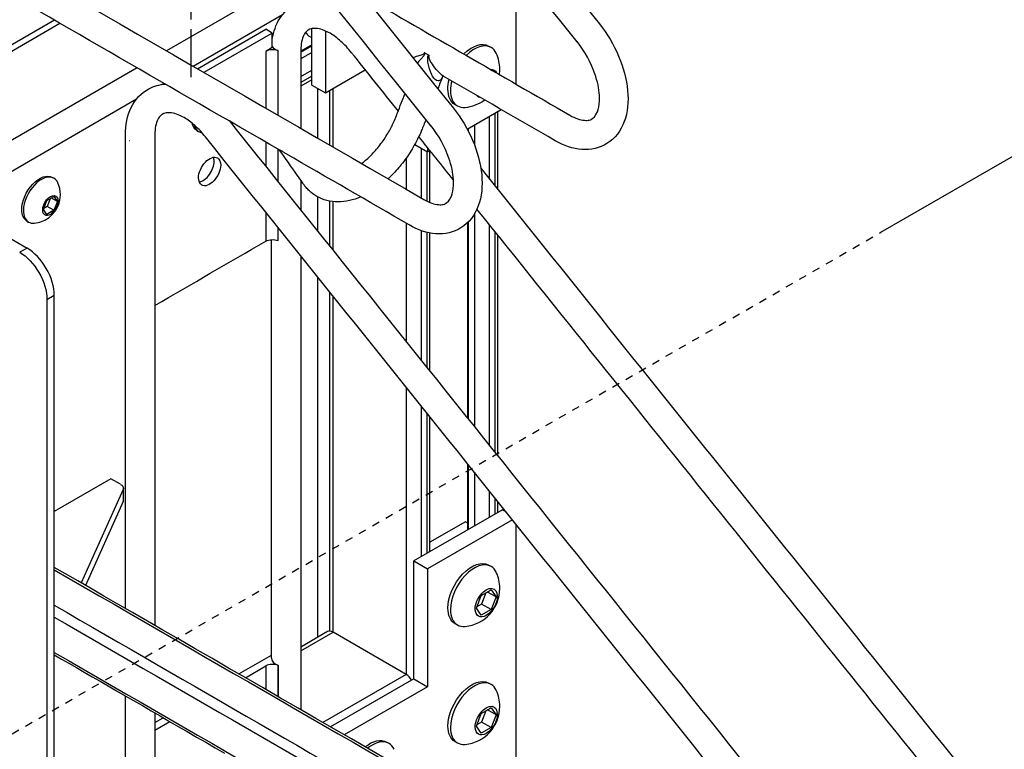
# Model space of a CAD drawing. Extents: x -99 to 81, y -74 to 74.
# Drawn here: x 31 to 44, y 15 to 24 of the extents above; entities that cross this region are included whole.
import ezdxf

# ---------------------------------------------------------------- set-up
doc = ezdxf.new("R2010")
doc.units = 0
doc.header["$MEASUREMENT"] = 0
doc.linetypes.add('CENTER', pattern=[0.95, 0.625, -0.125, 0.075, -0.125])
doc.linetypes.add('DASHED', pattern=[0.2, 0.1, -0.1])
doc.layers.add('DIMS__2_', color=7, linetype='CONTINUOUS')

msp = doc.modelspace()

# ---------------------------------------------------------------- linework, layer by layer
at = {"layer": 'DIMS__2_', "color": 5, "linetype": 'CENTER'}
msp.add_line((33.259, 23.614, -72.33), (33.259, 63.171, -44.359), dxfattribs=at)
at = {"layer": 'DIMS__2_', "color": 1, "linetype": 'CONTINUOUS', "extrusion": (9.9992e-17, 0.816497, 0.57735)}
msp.add_line((42.211, 21.603, -139.191), (53.387, 28.056, -148.316), dxfattribs=at)
at = {"layer": 'DIMS__2_', "color": 18, "linetype": 'CONTINUOUS'}
for p, q in [((37.477, 23.526), (37.477, 25.065)), ((34.302, 24.743), (32.94, 23.957)), ((33.285, 23.758), (34.446, 24.428)), ((31.486, 24.357), (29.058, 22.955)), ((29.18, 22.943), (31.557, 24.315)), ((33.341, 23.725), (34.229, 24.238)), ((34.313, 24.189), (33.426, 23.676)), ((34.313, 24.189), (34.229, 24.238)), ((34.313, 24), (34.313, 24.189)), ((34.825, 23.514), (34.825, 24.245)), ((35.002, 24.216), (35.002, 23.412)), ((34.825, 24.035), (34.683, 23.953)), ((34.825, 24.127), (34.797, 24.143)), ((34.313, 24), (34.23, 23.951)), ((34.23, 23.951), (34.23, 23.212)), ((34.387, 23.122), (34.387, 23.961)), ((34.387, 23.122), (34.387, 23.961)), ((34.683, 23.942), (34.825, 24.024)), ((34.825, 23.935), (34.683, 23.852)), ((36.297, 23.928), (36.34, 23.904)), ((37.154, 24.002), (37.121, 24.02)), ((32.559, 23.737), (30.182, 22.364)), ((34.683, 23.623), (34.825, 23.706)), ((35.002, 23.412), (35.52, 23.711)), ((32.874, 23.52), (32.904, 23.538)), ((34.825, 23.629), (34.683, 23.546)), ((34.825, 23.581), (34.683, 23.499)), ((34.825, 23.514), (35.002, 23.412)), ((34.903, 22.824), (34.903, 23.469)), ((35.06, 22.733), (35.06, 23.445)), ((35.101, 22.709), (35.101, 23.469)), ((30.354, 22.065), (32.551, 23.334)), ((36.684, 23.263), (36.716, 23.244)), ((36.842, 22.943), (37.283, 23.198)), ((37.201, 23.15), (37.201, 22.208)), ((37.242, 22.156), (37.242, 23.174)), ((37.134, 22.291), (37.134, 23.112)), ((33.335, 22.924), (33.357, 22.911)), ((36.849, 22.931), (36.849, 22.947)), ((36.858, 22.914), (36.858, 22.953)), ((36.936, 22.997), (36.936, 22.741)), ((34.23, 22.773), (34.23, 22.456)), ((34.387, 22.26), (34.387, 22.682)), ((34.387, 22.26), (34.387, 22.682)), ((36.162, 22.742), (36.328, 22.646)), ((36.25, 22.046), (36.25, 22.691)), ((36.317, 22.653), (36.317, 22.008)), ((36.328, 22.704), (36.328, 22.646)), ((36.328, 22.646), (36.36, 22.665)), ((36.358, 21.99), (36.358, 22.664)), ((36.052, 22.568), (36.052, 22.16)), ((31.478, 22.304), (31.456, 22.316)), ((31.344, 21.899), (31.388, 22.015)), ((31.388, 22.015), (31.478, 22.066)), ((31.431, 22.039), (31.392, 21.937)), ((31.523, 22.003), (31.445, 22.047)), ((31.478, 22.066), (31.523, 22.003)), ((31.523, 22.003), (31.478, 21.888)), ((34.903, 21.616), (34.903, 22.062)), ((35.06, 21.42), (35.06, 22.007)), ((35.101, 21.369), (35.101, 22.001)), ((30.259, 21.9), (31.129, 21.398)), ((31.388, 21.836), (31.344, 21.899)), ((31.392, 21.937), (31.349, 21.913)), ((31.478, 21.888), (31.388, 21.836)), ((31.478, 21.888), (31.392, 21.937)), ((34.229, 21.864), (34.229, 21.487)), ((31.128, 21.748), (31.15, 21.736)), ((36.849, 19.189), (36.849, 21.728)), ((36.858, 19.178), (36.858, 21.738)), ((36.936, 21.839), (36.936, 19.081)), ((34.387, 21.496), (34.387, 21.668)), ((34.387, 21.496), (34.387, 21.667)), ((36.052, 21.721), (36.052, 20.183)), ((36.25, 19.936), (36.25, 21.624)), ((36.317, 21.604), (36.317, 19.852)), ((37.134, 18.833), (37.134, 21.699)), ((37.201, 21.615), (37.201, 18.75)), ((36.358, 19.801), (36.358, 21.595)), ((37.242, 18.699), (37.242, 21.564)), ((31.129, 21.398), (31.034, 21.343)), ((34.903, 16.348), (34.903, 21.024)), ((31.387, 20.731), (31.483, 20.786)), ((31.387, 20.731), (31.387, 10.357)), ((31.483, 10.412), (31.483, 20.786)), ((35.06, 16.428), (35.06, 20.828)), ((35.101, 16.415), (35.101, 20.777)), ((36.052, 19.591), (36.052, 15.866)), ((36.25, 17.396), (36.25, 19.344)), ((36.317, 19.26), (36.317, 17.435)), ((36.358, 17.459), (36.358, 19.209)), ((36.849, 17.742), (36.849, 18.597)), ((36.858, 17.747), (36.858, 18.585)), ((32.218, 18.405), (31.483, 17.981)), ((32.344, 18.333), (32.218, 18.405)), ((36.936, 18.489), (36.936, 17.792)), ((32.377, 18.263), (31.832, 17.053)), ((37.134, 17.907), (37.134, 18.241)), ((37.201, 18.158), (37.201, 17.945)), ((32.377, 18.11), (31.887, 17.021)), ((37.242, 17.969), (37.242, 18.107)), ((37.3, 18.003), (36.151, 17.339)), ((37.3, 18.003), (37.348, 17.975)), ((37.429, 17.873), (36.328, 17.237)), ((36.819, 17.847), (36.358, 17.581)), ((36.849, 17.829), (36.819, 17.847)), ((37.477, 13.794), (37.477, 17.814)), ((36.151, 17.339), (36.328, 17.237)), ((36.151, 15.808), (36.151, 17.339)), ((37.154, 17.266), (37.121, 17.284)), ((36.328, 17.237), (36.328, 15.706)), ((36.962, 16.724), (37.026, 16.888)), ((37.026, 16.888), (37.153, 16.961)), ((37.086, 16.922), (37.03, 16.778)), ((37.217, 16.871), (37.107, 16.934)), ((37.153, 16.961), (37.217, 16.871)), ((37.03, 16.778), (36.97, 16.744)), ((37.153, 16.707), (37.03, 16.778)), ((37.217, 16.871), (37.153, 16.707)), ((37.026, 16.633), (36.962, 16.724)), ((37.153, 16.707), (37.026, 16.633)), ((36.684, 16.527), (36.716, 16.508)), ((35.031, 16.422), (34.683, 16.22)), ((34.683, 16.173), (35.101, 16.415)), ((36.052, 15.866), (35.101, 16.415)), ((33.879, 15.871), (34.302, 16.115)), ((34.387, 15.578), (34.387, 15.985)), ((34.387, 15.985), (34.387, 15.578)), ((33.964, 15.822), (34.229, 15.975)), ((34.229, 15.975), (34.229, 15.668)), ((36.052, 15.866), (34.97, 15.241)), ((36.151, 15.808), (35.069, 15.184)), ((36.151, 15.808), (36.328, 15.706)), ((37.154, 15.735), (37.121, 15.753)), ((36.328, 15.706), (35.246, 15.082)), ((36.962, 15.193), (37.026, 15.357)), ((37.026, 15.357), (37.153, 15.43)), ((37.086, 15.391), (37.03, 15.247)), ((37.217, 15.34), (37.107, 15.404)), ((37.153, 15.43), (37.217, 15.34)), ((37.217, 15.34), (37.153, 15.176)), ((32.787, 15.143), (32.981, 15.254)), ((32.788, 15.241), (32.896, 15.303)), ((37.03, 15.247), (36.97, 15.213)), ((37.153, 15.176), (37.03, 15.247)), ((37.026, 15.102), (36.962, 15.193)), ((37.153, 15.176), (37.026, 15.102)), ((35.828, 14.969), (35.795, 14.988)), ((36.684, 14.996), (36.716, 14.977))]:
    msp.add_line(p, q, dxfattribs=at)
at = {"layer": 'DIMS__2_', "color": 1, "linetype": 'DASHED', "extrusion": (9.9992e-17, 0.816497, 0.57735)}
msp.add_line((29.723, 14.394, -128.995), (42.211, 21.603, -139.191), dxfattribs=at)
at = {"layer": 'DIMS__2_', "color": 18, "linetype": 'CONTINUOUS', "extrusion": (0, 0, -1)}
msp.add_lwpolyline([(-31.483, 16.119), (-31.576, 16.065), (-31.672, 16.01), (-31.771, 15.953), (-31.871, 15.895), (-31.973, 15.836), (-32.078, 15.776), (-32.184, 15.715), (-32.292, 15.652), (-32.402, 15.589), (-32.513, 15.525), (-32.626, 15.46), (-32.74, 15.394), (-32.856, 15.327), (-32.972, 15.259), (-33.09, 15.191), (-33.209, 15.123), (-33.329, 15.053), (-33.45, 14.984), (-33.572, 14.913), (-33.694, 14.843)], dxfattribs=at)
at = {"layer": 'DIMS__2_', "color": 18, "linetype": 'CONTINUOUS'}
for centre, radius, start, end in [((36.77, 23.718), 0.496, 0.0024, 24.7691), ((36.77, 23.718), 0.496, 352.1388, 0.0024), ((36.531, 23.623), 0.00788, 80.337, 161.4761), ((36.77, 23.718), 0.496, 275.2312, 307.0089), ((31.19, 22.091), 0.372, 0.0025, 24.6344), ((31.19, 22.091), 0.372, 275.3655, 0.0025), ((36.77, 16.982), 0.496, 0.0023, 24.769), ((36.77, 16.982), 0.496, 275.2312, 0.0023), ((36.77, 15.451), 0.496, 0.0024, 24.769), ((36.77, 15.451), 0.496, 275.2312, 0.0024)]:
    msp.add_arc(centre, radius, start, end, dxfattribs=at)
for centre, major_axis, ratio, start_param, end_param in [((34.985, 24.468), (0.187, 0.325), 0.57735, 2.799247, 3.141593), ((36.935, 23.623), (0.219, 0.379), 0.57735, 0, 1.129238), ((34.489, 24.051), (0.188, 0), 0.57735, 3.496611, 4.132402), ((36.225, 23.941), (0.097, -0.0245), 0.085574, 0.755917, 0.923066), ((36.935, 23.623), (0.219, 0.379), 0.57735, 5.896023, 6.283185), ((36.935, 23.623), (0.219, 0.379), 0.57735, 2.029487, 2.356194), ((36.935, 23.623), (0.219, 0.379), 0.57735, 2.356194, 3.141593), ((36.935, 23.623), (0.219, 0.379), 0.57735, 3.141593, 3.528755), ((33.521, 23.195), (0.164, 0.284), 0.57735, 2.616335, 3.141593), ((33.521, 23.195), (0.164, 0.284), 0.57735, 3.141593, 3.369339), ((38.061, 22.941), (0.08, 0.138), 0.577487, 2.34376, 2.356075), ((33.414, 22.441), (0.101, 0.176), 0.57735, 3.573196, 5.497787), ((33.414, 22.441), (0.101, 0.176), 0.57735, 5.497787, 5.851582), ((31.314, 22.02), (0.164, 0.284), 0.57735, 0, 2.356194), ((31.314, 22.02), (0.164, 0.284), 0.57735, 5.894164, 6.283185), ((31.314, 22.02), (0.164, 0.284), 0.57735, 2.356194, 3.141593), ((31.314, 22.02), (0.164, 0.284), 0.57735, 3.141593, 3.530614), ((36.166, 21.847), (0.08, 0.138), 0.577487, 2.34376, 2.356075), ((31.129, 20.99), (0.25, -0.433), 0.57735, 1.570796, 2.356194), ((31.129, 20.99), (0.25, -0.433), 0.57735, 0.785398, 1.570796), ((32.256, 18.128), (0.125, 0), 0.57735, 6.028931, 6.283185), ((36.935, 16.887), (0.219, 0.379), 0.57735, 0, 2.356194), ((36.935, 16.887), (0.219, 0.379), 0.57735, 5.896023, 6.283185), ((36.935, 16.887), (0.219, 0.379), 0.57735, 2.356194, 3.141593), ((36.935, 16.887), (0.219, 0.379), 0.57735, 3.141593, 3.528755), ((35.101, 16.3), (0.07, -0.121), 0.57735, 2.356194, 3.141593), ((34.318, 15.924), (0.125, 0), 0.577382, 0.987219, 2.356172), ((34.49, 16.075), (0.188, 0), 0.57735, 3.142422, 4.128474), ((36.052, 15.751), (0.07, -0.121), 0.57735, 1.570796, 2.356194), ((36.935, 15.356), (0.219, 0.379), 0.57735, 0, 2.356194), ((36.935, 15.356), (0.219, 0.379), 0.57735, 5.896023, 6.283185), ((36.935, 15.356), (0.219, 0.379), 0.57735, 2.356194, 3.141593), ((35.609, 14.59), (0.219, 0.379), 0.57735, 0, 0.979175), ((35.609, 14.59), (0.219, 0.379), 0.57735, 5.896023, 6.283185), ((36.935, 15.356), (0.219, 0.379), 0.57735, 3.141593, 3.528755)]:
    msp.add_ellipse(centre, major_axis=major_axis, ratio=ratio, start_param=start_param, end_param=end_param, dxfattribs=at)
at = {"layer": 'DIMS__2_', "color": 18, "linetype": 'CONTINUOUS', "extrusion": (1.22465e-16, 0, -1)}
for centre, major_axis, ratio, start_param, end_param in [((36.902, 23.641), (-0.219, -0.379), 0.57735, 2.012355, 3.141593), ((36.902, 23.641), (-0.219, -0.379), 0.57735, 0.785398, 1.112106), ((36.902, 23.641), (-0.219, -0.379), 0.57735, 0, 0.785398), ((33.499, 23.208), (-0.164, -0.284), 0.57735, 0, 0.557091), ((32.573, 22.856), (-0.159, 0), 0.577245, 5.485563, 5.497877), ((31.433, 21.951), (-0.071, -0.123), 0.57735, 0.785398, 3.926991), ((31.433, 21.951), (-0.071, -0.123), 0.57735, 3.926991, 5.497787), ((31.433, 21.951), (-0.071, -0.123), 0.57735, 5.497787, 7.068583), ((31.034, 20.935), (-0.25, 0.433), 0.57735, 0.785398, 1.570796), ((31.034, 20.935), (-0.25, 0.433), 0.57735, 1.570796, 2.356194), ((32.256, 18.281), (-0.125, 0), 0.57735, 2.356194, 3.141653), ((32.256, 18.281), (-0.125, 0), 0.57735, 3.141653, 3.395847), ((36.902, 16.905), (-0.219, -0.379), 0.57735, 0.785398, 3.141593), ((36.902, 16.905), (-0.219, -0.379), 0.57735, 0, 0.785398), ((36.902, 15.374), (-0.219, -0.379), 0.57735, 0.785398, 3.141593), ((36.902, 15.374), (-0.219, -0.379), 0.57735, 0, 0.785398)]:
    msp.add_ellipse(centre, major_axis=major_axis, ratio=ratio, start_param=start_param, end_param=end_param, dxfattribs=at)
at = {"layer": 'DIMS__2_', "color": 18, "linetype": 'CONTINUOUS', "extrusion": (1.22465e-16, 6.16298e-33, -1)}
for centre, major_axis, ratio, start_param, end_param in [((36.291, 23.903), (-0.0861, 0.0509), 0.285008, 1.997289, 2.164438), ((37.09, 15.266), (-0.101, -0.176), 0.57735, 0.785398, 3.926991), ((37.09, 15.266), (-0.101, -0.176), 0.57735, 3.926991, 5.497787), ((37.09, 15.266), (-0.101, -0.176), 0.57735, 5.497787, 7.068583)]:
    msp.add_ellipse(centre, major_axis=major_axis, ratio=ratio, start_param=start_param, end_param=end_param, dxfattribs=at)
at = {"layer": 'DIMS__2_', "color": 18, "linetype": 'CONTINUOUS', "extrusion": (1.22465e-16, -6.16298e-33, -1)}
for centre, major_axis, start_param, end_param in [((37.09, 23.533), (-0.101, -0.176), 2.743726, 3.539455), ((37.09, 23.533), (-0.101, -0.176), 5.983465, 6.583717), ((33.499, 22.392), (-0.102, -0.176), 0.785398, 3.141593), ((33.499, 22.392), (-0.102, -0.176), 3.141593, 3.926991), ((33.499, 22.392), (-0.102, -0.176), 3.926991, 6.283185), ((33.499, 22.392), (-0.102, -0.176), 0, 0.785398), ((37.09, 16.797), (-0.101, -0.176), 0.785398, 3.926991), ((37.09, 16.797), (-0.101, -0.176), 3.926991, 5.497787), ((37.09, 16.797), (-0.101, -0.176), 5.497787, 7.068583), ((35.577, 14.609), (-0.219, -0.379), 2.162416, 3.141593)]:
    msp.add_ellipse(centre, major_axis=major_axis, ratio=0.57735, start_param=start_param, end_param=end_param, dxfattribs=at)
at = {"layer": 'DIMS__2_', "color": 18, "linetype": 'CONTINUOUS', "extrusion": (1.22465e-16, 1.2326e-32, -1)}
for start_param, end_param in [(0.785398, 3.141593), (0, 0.785398)]:
    msp.add_ellipse((31.292, 22.032), major_axis=(-0.164, -0.284), ratio=0.57735, start_param=start_param, end_param=end_param, dxfattribs=at)
at = {"layer": 'DIMS__2_', "color": 18, "linetype": 'CONTINUOUS'}
for points in [[(24.227, 42.181), (29.004, 36.223), (33.782, 30.265), (38.559, 24.307)], [(38.269, 24.076), (33.492, 30.034), (28.715, 35.992), (23.937, 41.95)], [(22.332, 41.086), (27.109, 35.129), (31.887, 29.171), (36.664, 23.213)], [(36.374, 22.982), (31.597, 28.94), (26.819, 34.898), (22.042, 40.856)], [(21.414, 30.611), (26.37, 27.75), (31.326, 24.889), (36.282, 22.028)], [(34.409, 22.669), (31.638, 24.269), (28.867, 25.869), (26.096, 27.469)], [(35.487, 24.674), (36.384, 24.157), (37.28, 23.639), (38.177, 23.122)], [(34.313, 24.108), (34.328, 24.207), (34.391, 24.389), (34.525, 24.517), (34.605, 24.56)], [(34.387, 23.961), (34.338, 23.979), (34.27, 23.975), (34.23, 23.951)], [(34.683, 23.96), (34.683, 23.624), (34.683, 23.287), (34.683, 22.951)], [(35.949, 23.177), (35.746, 23.43), (35.544, 23.682), (35.341, 23.934)], [(32.71, 23.466), (32.776, 23.501), (32.849, 23.521), (32.925, 23.526)], [(36.524, 23.626), (36.503, 23.572), (36.483, 23.519), (36.462, 23.466)], [(37.986, 22.792), (37.502, 23.072), (37.017, 23.351), (36.533, 23.631)], [(32.407, 22.866), (32.407, 22.996), (32.454, 23.241), (32.61, 23.413), (32.71, 23.466)], [(33.751, 23.052), (36.361, 19.797), (38.971, 16.542), (41.581, 13.288)], [(32.407, 16.721), (32.407, 18.769), (32.407, 20.818), (32.407, 22.866)], [(32.788, 22.866), (32.788, 20.744), (32.788, 18.623), (32.788, 16.501)], [(41.226, 13.139), (38.633, 16.373), (36.039, 19.606), (33.446, 22.84)], [(36.665, 22.284), (36.515, 22.471), (36.365, 22.658), (36.215, 22.845)], [(38.657, 22.754), (38.561, 22.694), (38.335, 22.645), (38.099, 22.727), (37.986, 22.792)], [(34.409, 22.669), (34.412, 22.668), (34.418, 22.668), (34.422, 22.667), (34.424, 22.666)], [(34.409, 22.669), (34.412, 22.668), (34.418, 22.668), (34.422, 22.667), (34.424, 22.666)], [(34.493, 22.621), (34.481, 22.628), (34.458, 22.641), (34.434, 22.66), (34.425, 22.666)], [(36.091, 21.698), (35.559, 22.005), (35.026, 22.313), (34.493, 22.621)], [(37.02, 22.433), (39.232, 19.674), (41.445, 16.915), (43.657, 14.156)], [(34.683, 22.279), (34.683, 22.15), (34.683, 22.02), (34.683, 21.891)], [(35.462, 22.061), (35.364, 22.02), (35.164, 21.974), (34.972, 22.022), (34.89, 22.069)], [(43.302, 14.008), (41.191, 16.64), (39.08, 19.272), (36.97, 21.904)], [(36.762, 21.66), (36.666, 21.6), (36.44, 21.551), (36.204, 21.633), (36.091, 21.698)], [(32.787, 20.654), (33.268, 20.932), (33.749, 21.209), (34.229, 21.487)], [(34.229, 21.487), (34.25, 21.498), (34.304, 21.513), (34.363, 21.505), (34.387, 21.496)], [(34.302, 16.075), (34.302, 17.886), (34.302, 19.697), (34.302, 21.507)], [(34.683, 21.299), (34.683, 19.335), (34.683, 17.371), (34.683, 15.407)], [(32.381, 18.128), (32.381, 18.179), (32.381, 18.23), (32.381, 18.281)], [(32.407, 12.328), (32.407, 13.414), (32.407, 14.5), (32.407, 15.586)], [(32.788, 15.366), (32.788, 14.46), (32.788, 13.555), (32.788, 12.65)]]:
    msp.add_open_spline(points, degree=3, dxfattribs=at)
for points, knots in [([(38.559, 24.307), (38.66, 24.182), (38.745, 24.039), (38.871, 23.742), (38.953, 23.436), (38.913, 23.022), (38.762, 22.819), (38.657, 22.754)], [0, 0, 0, 0, 0.25, 0.25, 0.5, 0.75, 1, 1, 1, 1]), ([(34.777, 24.227), (34.772, 24.224), (34.758, 24.215), (34.733, 24.184), (34.699, 24.116), (34.683, 24.045), (34.683, 23.96)], [0, 0, 0, 0, 0.25, 0.5, 0.5, 1, 1, 1, 1]), ([(35.341, 23.934), (35.298, 23.989), (35.204, 24.088), (35.109, 24.158), (35.039, 24.199), (34.987, 24.225), (34.927, 24.242), (34.846, 24.254), (34.807, 24.244), (34.777, 24.227)], [0, 0, 0, 0, 0.25, 0.5, 0.5, 0.625, 0.75, 0.75, 1, 1, 1, 1]), ([(38.455, 23.07), (38.479, 23.084), (38.51, 23.111), (38.548, 23.203), (38.559, 23.257), (38.561, 23.33), (38.561, 23.347), (38.561, 23.362), (38.557, 23.455), (38.504, 23.707), (38.368, 23.954), (38.269, 24.077)], [0, 0, 0, 0, 0.1875, 0.1875, 0.3125, 0.328125, 0.34375, 0.34375, 0.375, 0.625, 1, 1, 1, 1]), ([(36.286, 23.932), (36.283, 23.918), (36.251, 23.9), (36.188, 23.887), (36.149, 23.872), (36.141, 23.865)], [0, 0, 0, 0, 0.1875, 0.5, 1, 1, 1, 1]), ([(36.297, 23.928), (36.292, 23.911), (36.272, 23.882), (36.233, 23.842), (36.208, 23.815), (36.195, 23.798)], [0, 0, 0, 0, 0.25, 0.5, 1, 1, 1, 1]), ([(36.524, 23.626), (36.517, 23.609), (36.501, 23.579), (36.452, 23.555), (36.391, 23.617), (36.348, 23.735), (36.332, 23.816), (36.329, 23.866), (36.334, 23.893), (36.34, 23.904)], [0, 0, 0, 0, 0.125, 0.25, 0.5, 0.75, 0.875, 0.9375, 1, 1, 1, 1]), ([(36.533, 23.631), (36.487, 23.659), (36.431, 23.725), (36.375, 23.808), (36.351, 23.846), (36.344, 23.885), (36.351, 23.895)], [0, 0, 0, 0, 0.614847, 0.614847, 0.871616, 1, 1, 1, 1]), ([(35.47, 22.495), (35.504, 22.52), (35.578, 22.582), (35.679, 22.693), (35.751, 22.789), (35.819, 22.893), (35.88, 23.008), (35.91, 23.079), (35.919, 23.104), (35.922, 23.109), (35.922, 23.111), (35.924, 23.114), (35.929, 23.129), (35.966, 23.224), (36.003, 23.32), (36.036, 23.404)], [0, 0, 0, 0, 0.125, 0.25, 0.3125, 0.375, 0.5, 0.625, 0.65625, 0.671875, 0.671875, 0.679688, 0.679688, 0.71875, 1, 1, 1, 1]), ([(33.446, 22.84), (33.403, 22.895), (33.309, 22.994), (33.214, 23.064), (33.144, 23.104), (33.092, 23.131), (33.032, 23.148), (32.951, 23.16), (32.912, 23.15), (32.882, 23.133)], [0, 0, 0, 0, 0.25, 0.5, 0.5, 0.625, 0.75, 0.75, 1, 1, 1, 1]), ([(36.664, 23.213), (36.765, 23.088), (36.85, 22.945), (36.976, 22.648), (37.058, 22.342), (37.018, 21.928), (36.867, 21.725), (36.762, 21.66)], [0, 0, 0, 0, 0.25, 0.25, 0.5, 0.75, 1, 1, 1, 1]), ([(32.882, 23.133), (32.877, 23.13), (32.862, 23.121), (32.838, 23.09), (32.804, 23.022), (32.788, 22.951), (32.788, 22.866)], [0, 0, 0, 0, 0.25, 0.5, 0.5, 1, 1, 1, 1]), ([(36.307, 23.066), (36.297, 23.042), (36.284, 23.007), (36.269, 22.969), (36.26, 22.945), (36.256, 22.937), (36.235, 22.887), (36.182, 22.772), (36.082, 22.604), (35.958, 22.439), (35.864, 22.341), (35.816, 22.296)], [0, 0, 0, 0, 0.0625, 0.09375, 0.09375, 0.125, 0.125, 0.25, 0.5, 0.75, 1, 1, 1, 1]), ([(38.177, 23.122), (38.247, 23.081), (38.347, 23.05), (38.43, 23.058), (38.448, 23.066), (38.455, 23.07)], [0, 0, 0, 0, 0.5, 0.75, 1, 1, 1, 1]), ([(36.56, 21.976), (36.584, 21.99), (36.615, 22.016), (36.653, 22.108), (36.664, 22.162), (36.666, 22.236), (36.666, 22.253), (36.666, 22.268), (36.662, 22.361), (36.609, 22.613), (36.473, 22.86), (36.374, 22.983)], [0, 0, 0, 0, 0.1875, 0.1875, 0.3125, 0.328125, 0.34375, 0.34375, 0.375, 0.625, 1, 1, 1, 1]), ([(34.89, 22.069), (34.856, 22.089), (34.808, 22.125), (34.766, 22.169), (34.746, 22.192), (34.735, 22.205), (34.733, 22.208), (34.728, 22.216), (34.723, 22.222), (34.718, 22.228), (34.711, 22.238), (34.685, 22.276), (34.582, 22.422), (34.484, 22.561), (34.408, 22.67)], [0, 0, 0, 0, 0.125, 0.1875, 0.1875, 0.21875, 0.25, 0.25, 0.3125, 0.328125, 0.328125, 0.359375, 0.5, 1, 1, 1, 1]), ([(36.282, 22.028), (36.352, 21.987), (36.452, 21.956), (36.535, 21.963), (36.553, 21.972), (36.56, 21.976)], [0, 0, 0, 0, 0.5, 0.75, 1, 1, 1, 1]), ([(41.841, 13.396), (41.811, 13.384), (41.52, 13.262), (41.236, 13.143), (41.091, 13.082), (41.05, 13.065), (40.909, 13.006), (40.792, 12.957), (40.65, 12.898), (40.579, 12.868), (40.486, 12.829), (40.404, 12.795), (40.344, 12.77), (40.329, 12.764), (40.321, 12.76), (40.294, 12.749), (40.27, 12.739), (40.201, 12.712), (40.026, 12.661), (39.83, 12.657), (39.622, 12.685), (39.549, 12.7), (39.371, 12.748), (39.206, 12.811), (39.022, 12.903), (38.912, 12.965), (38.846, 13.003), (38.814, 13.021), (38.813, 13.023), (38.803, 13.028), (38.788, 13.037), (38.576, 13.159), (36.655, 14.269), (33.005, 16.376), (31.483, 17.254)], [0, 0, 0, 0, 0.015625, 0.023438, 0.023438, 0.03125, 0.03125, 0.046875, 0.050781, 0.054687, 0.0625, 0.078125, 0.078125, 0.080078, 0.082031, 0.085937, 0.09375, 0.09375, 0.125, 0.1875, 0.1875, 0.21875, 0.21875, 0.265625, 0.296875, 0.328125, 0.351562, 0.351562, 0.353516, 0.353516, 0.355469, 0.359375, 0.4375, 1, 1, 1, 1]), ([(31.483, 17.223), (33.551, 16.028), (35.964, 14.636), (38.377, 13.243), (38.836, 12.977), (38.95, 12.91), (39.283, 12.747), (39.61, 12.65), (40.006, 12.654), (40.183, 12.703), (40.312, 12.755), (40.399, 12.793), (40.573, 12.865), (41.051, 13.065), (41.486, 13.247), (41.834, 13.393)], [0, 0, 0, 0, 0.5625, 0.65625, 0.65625, 0.6875, 0.6875, 0.75, 0.78125, 0.8125, 0.8125, 0.828125, 0.84375, 0.875, 1, 1, 1, 1]), ([(31.483, 16.763), (33.255, 15.74), (35.47, 14.462), (37.685, 13.183), (38.239, 12.863), (38.35, 12.798), (38.57, 12.672), (38.891, 12.505), (39.306, 12.409), (39.631, 12.434), (39.804, 12.479), (39.885, 12.514), (40.095, 12.602), (40.598, 12.812), (41.101, 13.023), (41.436, 13.163)], [0, 0, 0, 0, 0.5, 0.625, 0.625, 0.65625, 0.65625, 0.6875, 0.75, 0.78125, 0.796875, 0.8125, 0.8125, 0.875, 1, 1, 1, 1]), ([(31.483, 16.61), (33.244, 15.593), (35.445, 14.323), (37.647, 13.052), (38.197, 12.734), (38.307, 12.67), (38.527, 12.544), (38.857, 12.377), (39.281, 12.284), (39.613, 12.312), (39.789, 12.361), (40.038, 12.468), (40.247, 12.554), (40.747, 12.763), (41.08, 12.902), (41.413, 13.042)], [0, 0, 0, 0, 0.5, 0.625, 0.625, 0.65625, 0.65625, 0.6875, 0.75, 0.78125, 0.796875, 0.8125, 0.875, 0.875, 1, 1, 1, 1]), ([(31.483, 16.151), (33.464, 15.007), (35.721, 13.705), (37.977, 12.402), (38.307, 12.211), (38.36, 12.18), (38.48, 12.112), (38.609, 12.042), (38.997, 11.865), (39.436, 11.767), (39.829, 11.801), (39.986, 11.844), (40.062, 11.871), (40.088, 11.881), (40.132, 11.899), (40.32, 11.978), (40.839, 12.195), (41.34, 12.405), (41.673, 12.544)], [0, 0, 0, 0, 0.5625, 0.640625, 0.640625, 0.65625, 0.65625, 0.671875, 0.6875, 0.75, 0.78125, 0.796875, 0.796875, 0.804688, 0.804688, 0.8125, 0.875, 1, 1, 1, 1])]:
    msp.add_open_spline(points, degree=3, knots=knots, dxfattribs=at)

doc.saveas('drawing.dxf')
